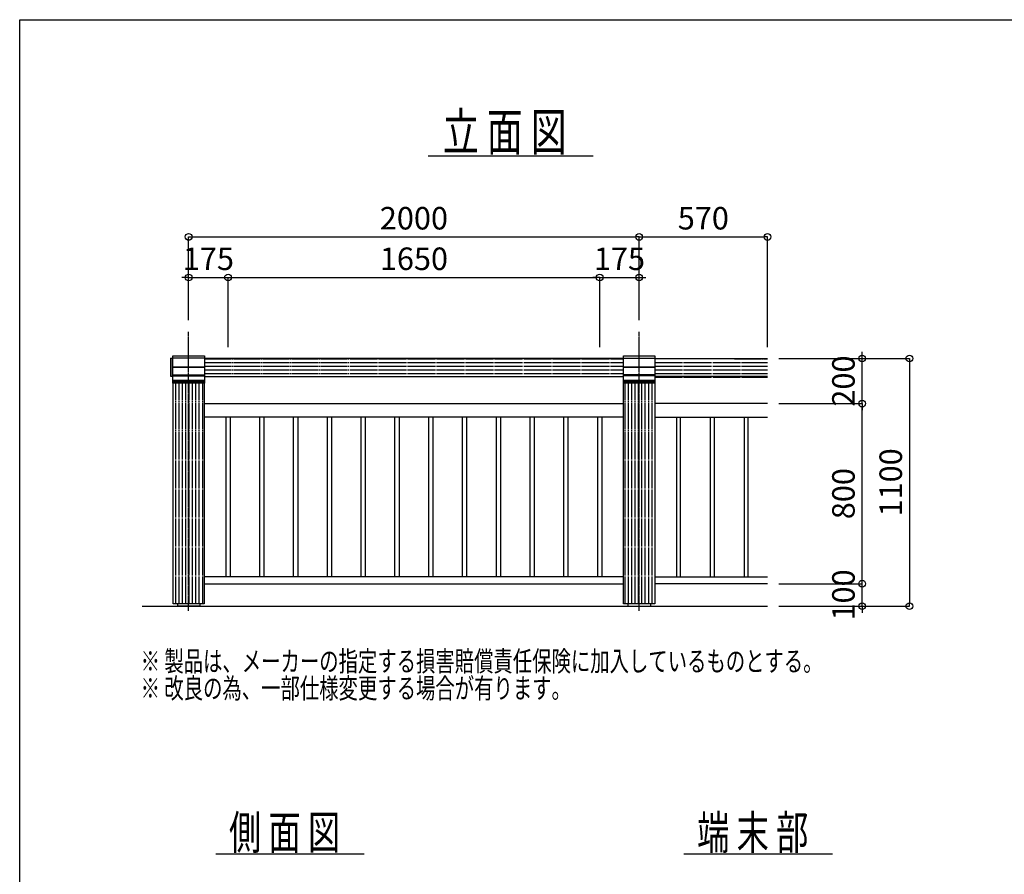
# Model space of a CAD drawing. Extents: x -9851 to 1999, y -1386 to 6924.
# Drawn here: x -9851 to -5479, y 3129 to 6924 of the extents above; entities that cross this region are included whole.
import ezdxf

# ---------------------------------------------------------------- set-up
doc = ezdxf.new("R2010")
doc.units = 0
doc.header["$MEASUREMENT"] = 0
for name, pattern in [('CENTER2', [23, 20, -1, 1, -1]), ('CENTERX2', [43, 40, -1, 1, -1]), ('DASHED2', [2, 1, -1])]:
    doc.linetypes.add(name, pattern=pattern)
doc.layers.get('0').update_dxf_attribs({"linetype": 'CONTINUOUS'})
doc.layers.get('DEFPOINTS').update_dxf_attribs({"linetype": 'CONTINUOUS'})
doc.layers.add('A01SP1', color=3, linetype='CONTINUOUS')
doc.styles.add('sai-BRAND_BIG', font='simplex.shx', dxfattribs={"width": 0.8, "bigfont": 'bigfont.shx'})
doc.styles.get("Standard").update_dxf_attribs({"font": 'txt.shx', "width": 0.7, "bigfont": 'bigfont.shx'})
doc.dimstyles.new('sai-BRAND_30', dxfattribs={"dimscale": 50, "dimtxt": 2, "dimasz": 0.3, "dimexe": 0, "dimexo": 1, "dimgap": 0.66, "dimtad": 1, "dimdec": 0, "dimzin": 0, "dimdsep": 46, "dimtxsty": 'sai-BRAND_BIG', "dimblk1": 'y-dot', "dimblk2": 'y-dot', "dimsah": 1, "dimcen": 0, "dimclrd": 3, "dimclre": 5, "dimclrt": 3, "dimaunit": 1, "dimadec": 0, "dimazin": 0, "dimtfac": 0.01, "dimtdec": 0, "dimtix": 1, "dimtmove": 2, "dimatfit": 3, "dimldrblk": 'y-dot', "dimfxl": 0, "dimtvp": 0.733333, "dimtolj": 1, "dimtzin": 0, "dimarcsym": 0})

# ---------------------------------------------------------------- blocks, each defined once
blk = doc.blocks.new('y-dot')
at = {"color": 3, "linetype": 'Continuous'}
blk.add_line((0, 0), (-1, 0), dxfattribs=at)
blk.add_circle((0, 0), 1, dxfattribs=at)
blk = doc.blocks.new('*D125')
at = {"layer": 'A01SP1', "color": 5, "lineweight": -2}
for p, q in [((-7100.5, 5589), (-7100.5, 5959.2)), ((-6530.5, 5469.2), (-6530.5, 5959.2))]:
    blk.add_line(p, q, dxfattribs=at)
at = {"layer": 'A01SP1', "color": 3, "lineweight": -2}
blk.add_line((-7085.5, 5959.2), (-6545.5, 5959.2), dxfattribs=at)
at = {"layer": 'DEFPOINTS', "color": 0}
for p in [(-6530.5, 5959.2), (-7100.5, 5539), (-6530.5, 5419.2)]:
    blk.add_point(p, dxfattribs=at)
at = {"layer": 'A01SP1', "color": 3, "lineweight": -2, "xscale": 15, "yscale": 15, "zscale": 15, "rotation": 180}
blk.add_blockref('y-dot', (-7100.5, 5959.2), dxfattribs=at)
at = {"layer": 'A01SP1', "color": 3, "lineweight": -2, "xscale": 15, "yscale": 15, "zscale": 15}
blk.add_blockref('y-dot', (-6530.5, 5959.2), dxfattribs=at)
at = {"layer": 'A01SP1', "color": 3, "linetype": 'Continuous', "lineweight": 9, "insert": (-6815.5, 6042.2), "char_height": 100, "attachment_point": 5, "style": 'sai-BRAND_BIG'}
blk.add_mtext('\\A1;570', dxfattribs=at)
blk = doc.blocks.new('C16')
at = {"color": 4, "linetype": 'CENTERX2'}
for p, q in [((-1010.8, 876.6), (-844.1, 876.6)), ((-893.1, 882), (-844.1, 882)), ((-1010.8, 871.1), (-844.1, 871.1)), ((-1010.8, 865.7), (-844.1, 865.7)), ((-1010.8, 860.2), (-844.1, 860.2)), ((-1010.8, 854.8), (-844.1, 854.8))]:
    blk.add_line(p, q, dxfattribs=at)
blk = doc.blocks.new('C17')
at = {"color": 4, "linetype": 'CENTERX2'}
for p, q in [((-1720, 519.2), (-1720, 845.4)), ((-1715, 519.2), (-1715, 845.4)), ((-1710, 519.2), (-1710, 845.4)), ((-1705, 519.2), (-1705, 845.4)), ((-1700, 519.2), (-1700, 845.4)), ((-1695, 519.2), (-1695, 845.4)), ((-1690, 519.2), (-1690, 845.4)), ((-1685, 519.2), (-1685, 845.4)), ((-1680, 519.2), (-1680, 845.4))]:
    blk.add_line(p, q, dxfattribs=at)
blk = doc.blocks.new('C18')
at = {"color": 4, "linetype": 'CENTERX2'}
for p, q in [((-1055, 519.2), (-1055, 845.4)), ((-1050, 519.2), (-1050, 845.4)), ((-1045, 519.2), (-1045, 845.4)), ((-1040, 519.2), (-1040, 845.4)), ((-1035, 519.2), (-1035, 845.4)), ((-1030, 519.2), (-1030, 845.4)), ((-1025, 519.2), (-1025, 845.4)), ((-1020, 519.2), (-1020, 845.4)), ((-1015, 519.2), (-1015, 845.4))]:
    blk.add_line(p, q, dxfattribs=at)
blk = doc.blocks.new('*D128')
at = {"layer": 'A01SP1', "color": 5, "lineweight": -2}
for p, q in [((-6480.5, 5419.2), (-5900.5, 5419.2)), ((-6480.5, 4319.3), (-5900.5, 4319.3))]:
    blk.add_line(p, q, dxfattribs=at)
at = {"layer": 'A01SP1', "color": 3, "lineweight": -2}
blk.add_line((-5900.5, 5404.2), (-5900.5, 4334.3), dxfattribs=at)
at = {"layer": 'DEFPOINTS', "color": 0}
for p in [(-6530.5, 5419.2), (-6530.5, 4319.3), (-5900.5, 4319.3)]:
    blk.add_point(p, dxfattribs=at)
at = {"layer": 'A01SP1', "color": 3, "lineweight": -2, "xscale": 15, "yscale": 15, "zscale": 15}
for p, rotation in [((-5900.5, 5419.2), 90), ((-5900.5, 4319.3), 270)]:
    blk.add_blockref('y-dot', p, dxfattribs=dict(at, rotation=rotation))
at = {"layer": 'A01SP1', "color": 3, "linetype": 'Continuous', "lineweight": 9, "insert": (-5983.5, 4869.2), "char_height": 100, "attachment_point": 5, "rotation": 90, "style": 'sai-BRAND_BIG'}
blk.add_mtext('\\A1;1100', dxfattribs=at)
blk = doc.blocks.new('*D129')
at = {"layer": 'A01SP1', "color": 5, "lineweight": -2}
for p, q in [((-6480.5, 5219.2), (-6110.5, 5219.2)), ((-6480.5, 4419.3), (-6110.5, 4419.3))]:
    blk.add_line(p, q, dxfattribs=at)
at = {"layer": 'A01SP1', "color": 3, "lineweight": -2}
blk.add_line((-6110.5, 4434.3), (-6110.5, 5204.2), dxfattribs=at)
at = {"layer": 'DEFPOINTS', "color": 0}
for p in [(-6530.5, 5219.2), (-6110.5, 5219.2), (-6530.5, 4419.3)]:
    blk.add_point(p, dxfattribs=at)
at = {"layer": 'A01SP1', "color": 3, "lineweight": -2, "xscale": 15, "yscale": 15, "zscale": 15}
for p, rotation in [((-6110.5, 5219.2), 90), ((-6110.5, 4419.3), 270)]:
    blk.add_blockref('y-dot', p, dxfattribs=dict(at, rotation=rotation))
at = {"layer": 'A01SP1', "color": 3, "linetype": 'Continuous', "lineweight": 9, "insert": (-6193.5, 4819.2), "char_height": 100, "attachment_point": 5, "rotation": 90, "style": 'sai-BRAND_BIG'}
blk.add_mtext('\\A1;800', dxfattribs=at)
blk = doc.blocks.new('*D137')
at = {"layer": 'A01SP1', "color": 5, "lineweight": -2}
for p, q in [((-9100.4, 5589), (-9100.4, 5959.2)), ((-7100.5, 5589), (-7100.5, 5959.2))]:
    blk.add_line(p, q, dxfattribs=at)
at = {"layer": 'A01SP1', "color": 3, "lineweight": -2}
blk.add_line((-9085.4, 5959.2), (-7115.5, 5959.2), dxfattribs=at)
at = {"layer": 'DEFPOINTS', "color": 0}
for p in [(-7100.5, 5959.2), (-9100.4, 5539), (-7100.5, 5539)]:
    blk.add_point(p, dxfattribs=at)
at = {"layer": 'A01SP1', "color": 3, "lineweight": -2, "xscale": 15, "yscale": 15, "zscale": 15, "rotation": 180}
blk.add_blockref('y-dot', (-9100.4, 5959.2), dxfattribs=at)
at = {"layer": 'A01SP1', "color": 3, "lineweight": -2, "xscale": 15, "yscale": 15, "zscale": 15}
blk.add_blockref('y-dot', (-7100.5, 5959.2), dxfattribs=at)
at = {"layer": 'A01SP1', "color": 3, "linetype": 'Continuous', "lineweight": 9, "insert": (-8100.4, 6042.2), "char_height": 100, "attachment_point": 5, "style": 'sai-BRAND_BIG'}
blk.add_mtext('\\A1;2000', dxfattribs=at)
blk = doc.blocks.new('C19')
at = {"color": 4, "linetype": 'CENTERX2'}
for p, q in [((-1677.5, 882), (-1057.5, 882)), ((-1677.5, 876.6), (-1057.5, 876.6)), ((-1677.5, 871.1), (-1057.5, 871.1)), ((-1677.5, 865.7), (-1057.5, 865.7)), ((-1677.5, 860.2), (-1057.5, 860.2))]:
    blk.add_line(p, q, dxfattribs=at)
blk = doc.blocks.new('*D138')
at = {"layer": 'A01SP1', "color": 5, "lineweight": -2}
for p, q in [((-8925.4, 5499.1), (-8925.4, 5779.2)), ((-7275.5, 5469.2), (-7275.5, 5779.2))]:
    blk.add_line(p, q, dxfattribs=at)
at = {"layer": 'A01SP1', "color": 3, "lineweight": -2}
blk.add_line((-8910.4, 5779.2), (-7290.5, 5779.2), dxfattribs=at)
at = {"layer": 'DEFPOINTS', "color": 0}
for p in [(-7275.5, 5779.2), (-8925.4, 5449.1), (-7275.5, 5419.2)]:
    blk.add_point(p, dxfattribs=at)
at = {"layer": 'A01SP1', "color": 3, "lineweight": -2, "xscale": 15, "yscale": 15, "zscale": 15, "rotation": 180}
blk.add_blockref('y-dot', (-8925.4, 5779.2), dxfattribs=at)
at = {"layer": 'A01SP1', "color": 3, "lineweight": -2, "xscale": 15, "yscale": 15, "zscale": 15}
blk.add_blockref('y-dot', (-7275.5, 5779.2), dxfattribs=at)
at = {"layer": 'A01SP1', "color": 3, "linetype": 'Continuous', "lineweight": 9, "insert": (-8100.4, 5862.2), "char_height": 100, "attachment_point": 5, "style": 'sai-BRAND_BIG'}
blk.add_mtext('\\A1;1650', dxfattribs=at)
blk = doc.blocks.new('*D146')
at = {"layer": 'A01SP1', "color": 3, "lineweight": -2}
for p, q in [((-9115.4, 5779.2), (-9130.4, 5779.2)), ((-9100.4, 5779.2), (-8925.4, 5779.2)), ((-8910.4, 5779.2), (-8895.4, 5779.2))]:
    blk.add_line(p, q, dxfattribs=at)
at = {"layer": 'A01SP1', "color": 5, "lineweight": -2}
for p, q in [((-9100.4, 5589), (-9100.4, 5779.2)), ((-8925.4, 5469.2), (-8925.4, 5779.2))]:
    blk.add_line(p, q, dxfattribs=at)
at = {"layer": 'DEFPOINTS', "color": 0}
for p in [(-8925.4, 5779.2), (-9100.4, 5539), (-8925.4, 5419.2)]:
    blk.add_point(p, dxfattribs=at)
at = {"layer": 'A01SP1', "color": 3, "lineweight": -2, "xscale": 15, "yscale": 15, "zscale": 15}
blk.add_blockref('y-dot', (-9100.4, 5779.2), dxfattribs=at)
at = {"layer": 'A01SP1', "color": 3, "lineweight": -2, "xscale": 15, "yscale": 15, "zscale": 15, "rotation": 180}
blk.add_blockref('y-dot', (-8925.4, 5779.2), dxfattribs=at)
at = {"layer": 'A01SP1', "color": 3, "linetype": 'Continuous', "lineweight": 9, "insert": (-9012.9, 5862.2), "char_height": 100, "attachment_point": 5, "style": 'sai-BRAND_BIG'}
blk.add_mtext('\\A1;175', dxfattribs=at)
blk = doc.blocks.new('*D147')
at = {"layer": 'A01SP1', "color": 3, "lineweight": -2}
for p, q in [((-7290.5, 5779.2), (-7305.5, 5779.2)), ((-7275.5, 5779.2), (-7100.5, 5779.2)), ((-7085.5, 5779.2), (-7070.5, 5779.2))]:
    blk.add_line(p, q, dxfattribs=at)
at = {"layer": 'A01SP1', "color": 5, "lineweight": -2}
for p, q in [((-7275.5, 5469.2), (-7275.5, 5779.2)), ((-7100.5, 5589), (-7100.5, 5779.2))]:
    blk.add_line(p, q, dxfattribs=at)
at = {"layer": 'DEFPOINTS', "color": 0}
for p in [(-7100.5, 5779.2), (-7100.5, 5539), (-7275.5, 5419.2)]:
    blk.add_point(p, dxfattribs=at)
at = {"layer": 'A01SP1', "color": 3, "lineweight": -2, "xscale": 15, "yscale": 15, "zscale": 15}
for p, rotation in [((-7275.5, 5779.2), 8.537736597785152e-07), ((-7100.5, 5779.2), 180.0000008537737)]:
    blk.add_blockref('y-dot', p, dxfattribs=dict(at, rotation=rotation))
at = {"layer": 'A01SP1', "color": 3, "linetype": 'Continuous', "lineweight": 9, "insert": (-7188, 5862.2), "char_height": 100, "attachment_point": 5, "rotation": 0, "style": 'sai-BRAND_BIG'}
blk.add_mtext('\\A1;175', dxfattribs=at)
blk = doc.blocks.new('*D148')
at = {"layer": 'A01SP1', "color": 5, "lineweight": -2}
for p, q in [((-6480.5, 4419.3), (-6110.5, 4419.3)), ((-6480.5, 4319.3), (-6110.5, 4319.3))]:
    blk.add_line(p, q, dxfattribs=at)
at = {"layer": 'A01SP1', "color": 3, "lineweight": -2}
for p, q in [((-6110.5, 4434.3), (-6110.5, 4449.3)), ((-6110.5, 4319.3), (-6110.5, 4419.3)), ((-6110.5, 4304.3), (-6110.5, 4289.3))]:
    blk.add_line(p, q, dxfattribs=at)
at = {"layer": 'DEFPOINTS', "color": 0}
for p in [(-6530.5, 4419.3), (-6110.5, 4419.3), (-6530.5, 4319.3)]:
    blk.add_point(p, dxfattribs=at)
at = {"layer": 'A01SP1', "color": 3, "lineweight": -2, "xscale": 15, "yscale": 15, "zscale": 15}
for p, rotation in [((-6110.5, 4419.3), 270), ((-6110.5, 4319.3), 90)]:
    blk.add_blockref('y-dot', p, dxfattribs=dict(at, rotation=rotation))
at = {"layer": 'A01SP1', "color": 3, "linetype": 'Continuous', "lineweight": 9, "insert": (-6193.5, 4369.3), "char_height": 100, "attachment_point": 5, "rotation": 90, "style": 'sai-BRAND_BIG'}
blk.add_mtext('\\A1;100', dxfattribs=at)
blk = doc.blocks.new('*D150')
at = {"layer": 'A01SP1', "color": 3, "lineweight": -2}
for p, q in [((-6110.5, 5434.2), (-6110.5, 5449.2)), ((-6110.5, 5219.2), (-6110.5, 5419.2)), ((-6110.5, 5204.2), (-6110.5, 5189.2))]:
    blk.add_line(p, q, dxfattribs=at)
at = {"layer": 'A01SP1', "color": 5, "lineweight": -2}
for p, q in [((-6480.5, 5419.2), (-6110.5, 5419.2)), ((-6480.5, 5219.2), (-6110.5, 5219.2))]:
    blk.add_line(p, q, dxfattribs=at)
at = {"layer": 'DEFPOINTS', "color": 0}
for p in [(-6530.5, 5419.2), (-6110.5, 5419.2), (-6530.5, 5219.2)]:
    blk.add_point(p, dxfattribs=at)
at = {"layer": 'A01SP1', "color": 3, "lineweight": -2, "xscale": 15, "yscale": 15, "zscale": 15}
for p, rotation in [((-6110.5, 5419.2), 270), ((-6110.5, 5219.2), 90)]:
    blk.add_blockref('y-dot', p, dxfattribs=dict(at, rotation=rotation))
at = {"layer": 'A01SP1', "color": 3, "linetype": 'Continuous', "lineweight": 9, "insert": (-6193.5, 5319.2), "char_height": 100, "attachment_point": 5, "rotation": 90, "style": 'sai-BRAND_BIG'}
blk.add_mtext('\\A1;200', dxfattribs=at)

msp = doc.modelspace()

# ---------------------------------------------------------------- linework, layer by layer
at = {"color": 7, "linetype": 'Continuous'}
for p, q in [((-9850.5, -1385.9), (-9850.5, 6923.9)), ((-9850.5, 6923.9), (1999.2, 6923.9)), ((-9180.4, 5421.4), (-9170.4, 5421.4)), ((-9180.4, 5421.4), (-9180.4, 5341.4)), ((-9172.4, 5341.4), (-9172.4, 5421.4)), ((-9170.4, 5421.4), (-9170.4, 5431.7)), ((-9170.4, 5431.7), (-9030.4, 5431.7)), ((-9030.4, 5421.4), (-9170.4, 5421.4)), ((-9170.4, 5346.2), (-9170.4, 5421.4)), ((-9030.4, 5431.7), (-9030.4, 5421.4)), ((-9030.4, 5421.4), (-9030.4, 5346.2)), ((-7170.5, 5421.4), (-7170.5, 5431.7)), ((-7170.5, 5431.7), (-7030.5, 5431.7)), ((-7170.5, 5346.2), (-7170.5, 5421.4)), ((-7170.5, 5421.4), (-7030.5, 5421.4)), ((-7030.5, 5431.7), (-7030.5, 5421.4)), ((-7030.5, 5421.4), (-7030.5, 5346.2)), ((-7170.5, 5419.2), (-9030.4, 5419.2)), ((-9030.4, 5419.2), (-9030.4, 5309.7)), ((-7170.5, 5309.7), (-7170.5, 5419.2)), ((-7030.5, 5419.2), (-6530.5, 5419.2)), ((-9180.4, 5341.4), (-9172.4, 5341.4)), ((-9172.4, 5341.6), (-9030.4, 5341.6)), ((-9170.4, 5346.2), (-9030.4, 5346.2)), ((-9170.4, 5309.7), (-9170.4, 5346.2)), ((-9030.4, 5339.2), (-7170.5, 5339.2)), ((-7030.5, 5346.2), (-7170.5, 5346.2)), ((-7030.5, 5341.6), (-7170.5, 5341.6)), ((-7030.5, 5346.2), (-7030.5, 5309.7)), ((-6530.5, 5339.2), (-7030.5, 5339.2)), ((-9030.4, 5309.7), (-9170.4, 5309.7)), ((-9169.4, 4329.3), (-9169.4, 5308.7)), ((-9031.4, 5308.7), (-9031.4, 4329.3)), ((-7030.5, 5309.7), (-7170.5, 5309.7)), ((-7169.5, 4329.3), (-7169.5, 5308.7)), ((-7031.5, 5308.7), (-7031.5, 5159.2)), ((-9031.4, 5219.2), (-7169.5, 5219.2)), ((-6530.5, 5219.2), (-7031.5, 5219.2)), ((-7169.5, 5159.2), (-9031.4, 5159.2)), ((-8934.4, 4449.3), (-8934.4, 5159.2)), ((-8916.4, 5159.2), (-8916.4, 4449.3)), ((-8784.4, 4449.3), (-8784.4, 5159.2)), ((-8766.4, 5159.2), (-8766.4, 4449.3)), ((-8634.4, 4449.3), (-8634.4, 5159.2)), ((-8616.4, 5159.2), (-8616.4, 4449.3)), ((-8484.4, 4449.3), (-8484.4, 5159.2)), ((-8466.4, 5159.2), (-8466.4, 4449.3)), ((-8334.4, 4449.3), (-8334.4, 5159.2)), ((-8316.4, 5159.2), (-8316.4, 4449.3)), ((-8184.4, 4449.3), (-8184.4, 5159.2)), ((-8166.4, 5159.2), (-8166.4, 4449.3)), ((-8034.4, 4449.3), (-8034.4, 5159.2)), ((-8016.4, 5159.2), (-8016.4, 4449.3)), ((-7884.4, 4449.3), (-7884.4, 5159.2)), ((-7866.4, 5159.2), (-7866.4, 4449.3)), ((-7734.4, 4449.3), (-7734.4, 5159.2)), ((-7716.4, 5159.2), (-7716.4, 4449.3)), ((-7584.4, 4449.3), (-7584.4, 5159.2)), ((-7566.5, 5159.2), (-7566.5, 4449.3)), ((-7434.5, 4449.3), (-7434.5, 5159.2)), ((-7416.5, 5159.2), (-7416.5, 4449.3)), ((-7284.5, 4449.3), (-7284.5, 5159.2)), ((-7266.5, 5159.2), (-7266.5, 4449.3)), ((-7031.5, 5159.2), (-6530.5, 5159.2)), ((-7031.5, 5159.2), (-7031.5, 4329.3)), ((-6934.5, 5159.2), (-6934.5, 4449.3)), ((-6916.5, 4449.3), (-6916.5, 5159.2)), ((-6784.5, 5159.2), (-6784.5, 4449.3)), ((-6766.5, 4449.3), (-6766.5, 5159.2)), ((-6634.5, 5159.2), (-6634.5, 4449.3)), ((-6616.5, 4449.3), (-6616.5, 5159.2)), ((-7169.5, 4449.3), (-9031.4, 4449.3)), ((-9031.4, 4419.3), (-7169.5, 4419.3)), ((-8766.4, 4449.3), (-8784.4, 4449.3)), ((-8166.4, 4449.3), (-8184.4, 4449.3)), ((-7716.4, 4449.3), (-7734.4, 4449.3)), ((-7266.5, 4449.3), (-7284.5, 4449.3)), ((-7031.5, 4449.3), (-6530.5, 4449.3)), ((-6530.5, 4419.3), (-7031.5, 4419.3)), ((-6784.5, 4449.3), (-6766.5, 4449.3)), ((-9031.4, 4329.3), (-9169.4, 4329.3)), ((-9150.4, 4329.3), (-9150.4, 4319.3)), ((-9050.4, 4329.3), (-9050.4, 4319.3)), ((-7031.5, 4329.3), (-7169.5, 4329.3)), ((-7150.5, 4329.3), (-7150.5, 4319.3)), ((-7050.5, 4329.3), (-7050.5, 4319.3)), ((-9150.4, 4324.3), (-9150.4, 4319.3)), ((-9050.4, 4319.3), (-9150.4, 4319.3)), ((-7150.5, 4319.3), (-7050.5, 4319.3))]:
    msp.add_line(p, q, dxfattribs=at)
at = {"color": 243, "linetype": 'Continuous'}
for p, q in [((-8036.6, 6319.2), (-7304.3, 6319.2)), ((-9306.2, 4319.3), (-6530.5, 4319.3)), ((-8980.1, 3219), (-8321, 3219)), ((-6901.8, 3219), (-6242.7, 3219))]:
    msp.add_line(p, q, dxfattribs=at)
at = {"color": 3, "linetype": 'CENTER2'}
for p, q in [((-9100.4, 4299.3), (-9100.4, 5539)), ((-7100.5, 4299.3), (-7100.5, 5539))]:
    msp.add_line(p, q, dxfattribs=at)
at = {"color": 4, "linetype": 'Continuous'}
for p, q in [((-9170.4, 5382.2), (-9030.4, 5382.2)), ((-9170.4, 5381.7), (-9030.4, 5381.7)), ((-9170.4, 5381.2), (-9030.4, 5381.2)), ((-7170.5, 5382.2), (-7030.5, 5382.2)), ((-7170.5, 5381.7), (-7030.5, 5381.7)), ((-7170.5, 5381.2), (-7030.5, 5381.2)), ((-9170.4, 5323.8), (-9030.4, 5323.8)), ((-9030.4, 5321.1), (-9170.4, 5321.1)), ((-9170.4, 5320.6), (-9030.4, 5320.6)), ((-9170.4, 5317.8), (-9030.4, 5317.8)), ((-9170.4, 5317.4), (-9030.4, 5317.4)), ((-7170.5, 5323.8), (-7030.5, 5323.8)), ((-7030.5, 5321.1), (-7170.5, 5321.1)), ((-7170.5, 5320.6), (-7030.5, 5320.6)), ((-7170.5, 5317.8), (-7030.5, 5317.8)), ((-7170.5, 5317.4), (-7030.5, 5317.4))]:
    msp.add_line(p, q, dxfattribs=at)

# ---------------------------------------------------------------- block references
at = {"color": 4, "linetype": 'DASHED2', "xscale": 2.999927729, "yscale": 2.999927729, "zscale": 2.999927729}
msp.add_blockref('C19', (-3998.2, 2771.8), dxfattribs=at)
at = {"color": 4, "linetype": 'Continuous', "xscale": 2.999927729, "yscale": 2.999927729, "zscale": 2.999927729}
for name in ['C16', 'C17', 'C18']:
    msp.add_blockref(name, (-3998.2, 2771.8), dxfattribs=at)

# ---------------------------------------------------------------- texts
at = {"color": 243, "linetype": 'Continuous', "width": 0.7}
for s, height, p in [('立 面 図', 166.66, (-7971.4, 6342.4)), ('側 面 図', 150, (-8921.4, 3239.9)), ('端 末 部', 150, (-6843, 3239.9))]:
    msp.add_text(s, height=height, dxfattribs=at).set_placement(p)
at = {"color": 7, "linetype": 'Continuous', "width": 0.7}
for s, p in [('※ 製品は、メーカーの指定する損害賠償責任保険に加入しているものとする。', (-9313.5, 4030.1)), ('※ 改良の為、一部仕様変更する場合が有ります。', (-9313.5, 3910.1))]:
    msp.add_text(s, height=89.998, dxfattribs=at).set_placement(p)

# ---------------------------------------------------------------- dimensions: what is measured, and where the dimension line sits
at = {"layer": 'A01SP1', "lineweight": 9}
for base, p1, p2, picture, middle in [((-7100.5, 5959.2), (-9100.4, 5539), (-7100.5, 5539), '*D137', (-8100.4, 6042.2)), ((-6530.5, 5959.2), (-7100.5, 5539), (-6530.5, 5419.2), '*D125', (-6815.5, 6042.2)), ((-8925.4, 5779.2), (-9100.4, 5539), (-8925.4, 5419.2), '*D146', (-9012.9, 5862.2)), ((-7275.5, 5779.2), (-8925.4, 5449.1), (-7275.5, 5419.2), '*D138', (-8100.4, 5862.2))]:
    dim = msp.add_linear_dim(base=base, p1=p1, p2=p2, dimstyle='sai-BRAND_30', dxfattribs=at)
    dim.commit()
    dim.dimension.update_dxf_attribs({"geometry": picture, "text_midpoint": middle})
for base, p1, p2, angle, picture, middle in [((-7100.5, 5779.2), (-7275.5, 5419.2), (-7100.5, 5539), 0, '*D147', (-7188, 5862.2)), ((-6110.5, 5419.2), (-6530.5, 5219.2), (-6530.5, 5419.2), 90, '*D150', (-6193.5, 5319.2)), ((-5900.5, 4319.3), (-6530.5, 5419.2), (-6530.5, 4319.3), 90, '*D128', (-5983.5, 4869.2)), ((-6110.5, 5219.2), (-6530.5, 4419.3), (-6530.5, 5219.2), 90, '*D129', (-6193.5, 4819.2)), ((-6110.5, 4419.3), (-6530.5, 4319.3), (-6530.5, 4419.3), 90, '*D148', (-6193.5, 4369.3))]:
    dim = msp.add_linear_dim(base=base, p1=p1, p2=p2, angle=angle, dimstyle='sai-BRAND_30', dxfattribs=at)
    dim.commit()
    dim.dimension.update_dxf_attribs({"geometry": picture, "text_midpoint": middle})

doc.saveas('drawing.dxf')
